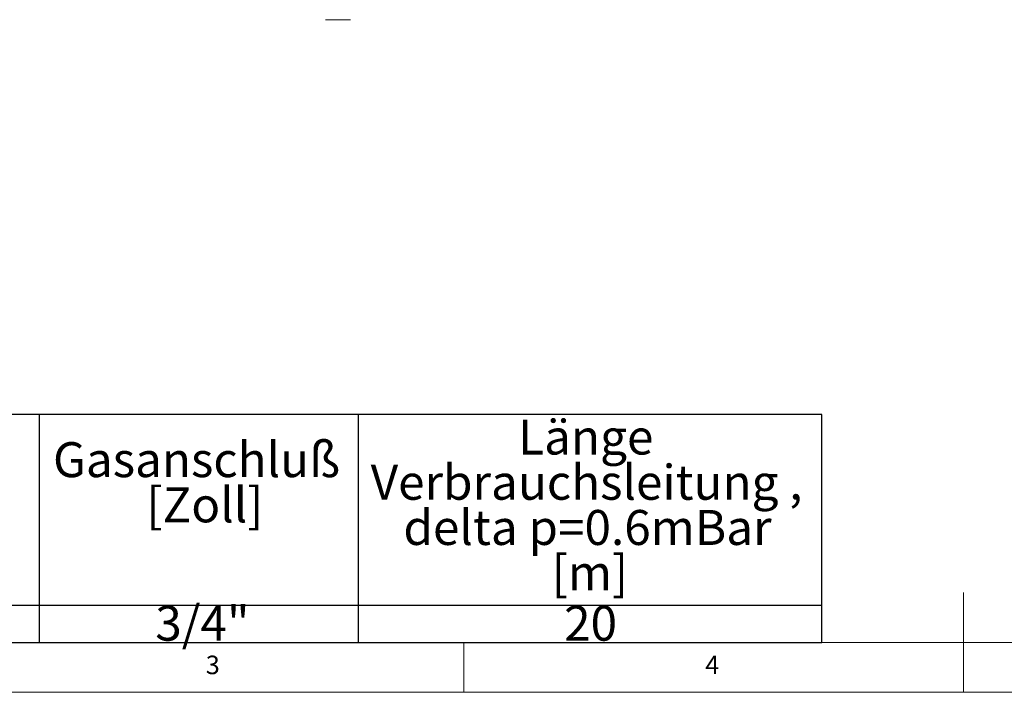
# Model space of a CAD drawing. Units: millimetres. Extents: x 5 to 415, y 5 to 292.
# Drawn here: x 116 to 214, y 5 to 72 of the extents above; entities that cross this region are included whole.
import ezdxf

# ---------------------------------------------------------------- set-up
doc = ezdxf.new("R2010")
doc.units = ezdxf.units.MM
doc.layers.add('BEMAßUNG', color=96, linetype='Continuous')
doc.styles.add('SLDTEXTSTYLE0', font='TXT', dxfattribs={"width": 0.75})

# ---------------------------------------------------------------- blocks, each defined once
blk = doc.blocks.new('SW_TABLEANNOTATION_0')
at = {"layer": 'BEMAßUNG', "color": 0}
for p, q in [((185.833, 0), (0, 0)), ((107.474, 0), (107.474, -22.815)), ((139.413, 0), (139.413, -22.815)), ((185.833, -22.815), (185.833, 0)), ((0, -19.103), (185.833, -19.103)), ((0, -22.815), (185.833, -22.815))]:
    blk.add_line(p, q, dxfattribs=at)
at = {"layer": 'BEMAßUNG', "color": 0, "char_height": 3.5, "attachment_point": 1, "style": 'SLDTEXTSTYLE0'}
for s, insert in [('Länge', (155.443, -0.514)), ('Gasanschluß', (108.875, -2.777)), ('Verbrauchsleitung ,', (140.675, -5.04)), ('[Zoll]', (118.223, -7.302)), ('delta p=0.6mBar', (143.947, -9.565)), ('[m]', (158.797, -14.091)), ('3/4"', (119.115, -19.147)), ('20', (160.037, -19.147))]:
    blk.add_mtext(s, dxfattribs=dict(at, insert=insert))

msp = doc.modelspace()

# ---------------------------------------------------------------- linework, layer by layer
at = {"color": 7, "linetype": 'Continuous', "lineweight": 0}
for p, q in [((210, 5), (210, 15)), ((10, 10), (273.8785267, 10)), ((160, 5), (160, 10)), ((5, 5), (415, 5))]:
    msp.add_line(p, q, dxfattribs=at)
at = {"color": 7, "linetype": 'Continuous', "lineweight": 15}
for points, knots in [([(147.40754481, 72.32414523), (147.33191564, 72.32414523), (147.17612632, 72.32414523), (146.94502541, 72.32414523), (146.7227814, 72.32414523), (146.52452998, 72.32414523), (146.36324213, 72.32414523), (146.24884271, 72.32414523), (146.17985739, 72.32414523), (146.17156978, 72.32414523), (146.16754647, 72.32414523)], [0, 0, 0, 0, 0.1165150517, 0.2400105778, 0.3686406011, 0.4999992129, 0.6313595494, 0.7599884841, 0.8834836714, 1, 1, 1, 1]), ([(148.64754553, 72.32414523), (148.64352222, 72.32414523), (148.63523461, 72.32414523), (148.56624929, 72.32414523), (148.45184987, 72.32414523), (148.29056202, 72.32414523), (148.0923106, 72.32414523), (147.87006659, 72.32414523), (147.63896492, 72.32414523), (147.48317478, 72.32414523), (147.40754481, 72.32414523)], [0, 0, 0, 0, 0.1165161863, 0.2400112229, 0.3686400005, 0.5000001766, 0.6313586281, 0.7599884943, 0.8834838697, 1, 1, 1, 1])]:
    msp.add_open_spline(points, degree=3, knots=knots, dxfattribs=at)

# ---------------------------------------------------------------- block references
at = {"layer": 'BEMAßUNG'}
msp.add_blockref('SW_TABLEANNOTATION_0', (10, 32.81394918), dxfattribs=at)

# ---------------------------------------------------------------- texts
at = {"color": 7, "linetype": 'Continuous', "lineweight": 0, "char_height": 1.85208333, "attachment_point": 1, "style": 'SLDTEXTSTYLE0'}
for s, insert in [('3', (134.16666667, 8.6680244)), ('3', (134.16666667, 8.6680244)), ('4', (184.16666667, 8.6680244)), ('4', (184.16666667, 8.6680244))]:
    msp.add_mtext(s, dxfattribs=dict(at, insert=insert))

doc.saveas('drawing.dxf')
